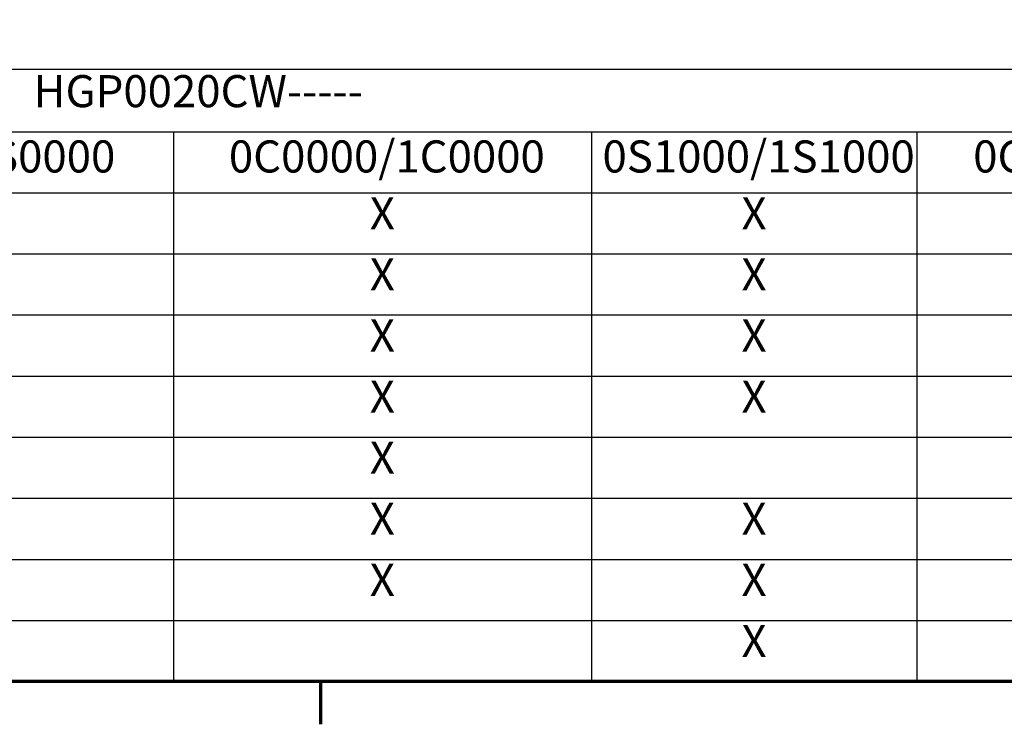
# Model space of a CAD drawing. Units: inches. Extents: x 2 to 108, y 1 to 84.
# Drawn here: x 22 to 40, y 2 to 15 of the extents above; entities that cross this region are included whole.
import ezdxf

# ---------------------------------------------------------------- set-up
doc = ezdxf.new("R2010")
doc.units = ezdxf.units.IN
doc.header["$LTSCALE"] = 5
doc.header["$MEASUREMENT"] = 0
doc.layers.get('0').update_dxf_attribs({"lineweight": 25})
doc.layers.add('Border (ANSI)', color=7, linetype='Continuous', lineweight=70)
doc.layers.add('Symbol (ANSI)', color=7, linetype='Continuous', lineweight=25)
doc.styles.add('Note Text (ANSI)', font='tahoma.ttf')

# ---------------------------------------------------------------- blocks, each defined once
blk = doc.blocks.new('Borders Default Border')
at = {"layer": 'Border (ANSI)'}
blk.add_line((5.5, 0.5), (5.5, 0.34), dxfattribs=at)
at = {"layer": 'Border (ANSI)', "flags": 128}
blk.add_lwpolyline([(0.75, 0.5), (0.75, 16.5), (21.25, 16.5), (21.25, 0.5), (0.75, 0.5)], dxfattribs=at)
blk = doc.blocks.new('Table4')
at = {"layer": 'Symbol (ANSI)'}
for p, q in [((0.75, 2.7902), (9.3003, 2.7902)), ((0.75, 2.5566), (9.3003, 2.5566)), ((4.9498, 2.5566), (4.9498, 2.3281)), ((6.513, 2.5566), (6.513, 2.3281)), ((7.7304, 2.5566), (7.7304, 2.3281)), ((0.75, 2.3281), (9.3003, 2.3281)), ((4.9498, 2.3281), (4.9498, 0.5)), ((6.513, 2.3281), (6.513, 0.5)), ((7.7304, 2.3281), (7.7304, 0.5)), ((0.75, 2.0996), (9.3003, 2.0996)), ((0.75, 1.8711), (9.3003, 1.8711)), ((0.75, 1.6425), (9.3003, 1.6425)), ((0.75, 1.414), (9.3003, 1.414)), ((0.75, 1.1855), (9.3003, 1.1855)), ((0.75, 0.957), (9.3003, 0.957)), ((0.75, 0.7285), (9.3003, 0.7285)), ((0.75, 0.5), (9.3003, 0.5))]:
    blk.add_line(p, q, dxfattribs=at)
at = {"layer": 'Symbol (ANSI)', "char_height": 0.12, "attachment_point": 7, "style": 'Note Text (ANSI)'}
for s, insert in [('HGP0020CW-----', (4.427, 2.6109)), ('0S0000/1S0000', (3.5644, 2.3666)), ('0C0000/1C0000', (5.1571, 2.3666)), ('0S1000/1S1000', (6.5546, 2.3666)), ('0C1000/1C1000', (7.9411, 2.3666)), ('X', (5.6842, 2.1538)), ('X', (7.0745, 2.1538)), ('X', (5.6842, 1.9253)), ('X', (7.0745, 1.9253)), ('X', (5.6842, 1.6968)), ('X', (7.0745, 1.6968)), ('X', (5.6842, 1.4683)), ('X', (7.0745, 1.4683)), ('X', (5.6842, 1.2398)), ('X', (5.6842, 1.0113)), ('X', (7.0745, 1.0113)), ('X', (5.6842, 0.7828)), ('X', (7.0745, 0.7828)), ('X', (7.0745, 0.5543))]:
    blk.add_mtext(s, dxfattribs=dict(at, insert=insert))

msp = doc.modelspace()

# ---------------------------------------------------------------- block references
at = {"xscale": 5, "yscale": 5, "zscale": 5}
for name in ['Borders Default Border', 'Table4']:
    msp.add_blockref(name, (0, 0), dxfattribs=at)

doc.saveas('drawing.dxf')
